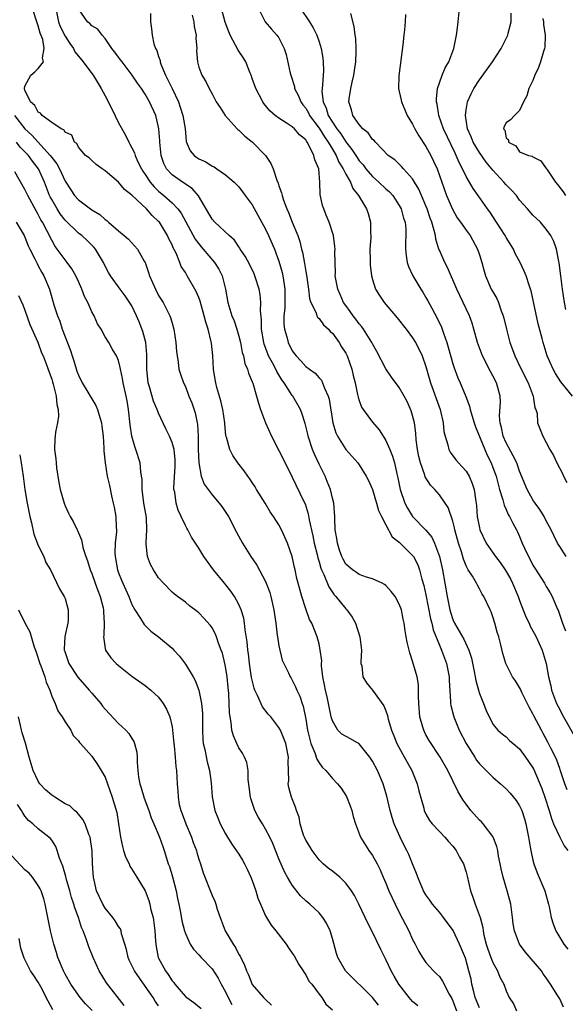
# Model space of a CAD drawing. Units: inches. Extents: x 2616000 to 2619000, y 1515000 to 1518000.
# Drawn here: x 2617820 to 2617902, y 1515436 to 1515583 of the extents above; entities that cross this region are included whole.
import ezdxf

# ---------------------------------------------------------------- set-up
doc = ezdxf.new("R2010")
doc.units = ezdxf.units.IN
doc.header["$MEASUREMENT"] = 0
doc.layers.add('LD26161515_2ft', color=93, linetype='Continuous')

msp = doc.modelspace()

# ---------------------------------------------------------------- linework, layer by layer
at = {"layer": 'LD26161515_2ft'}
for points, elevation in [([(2617889, 1515435.49), (2617888.38, 1515437), (2617888.15, 1515437.85), (2617887.88, 1515439), (2617887.74, 1515439.74), (2617887.43, 1515441), (2617886.89, 1515442.89), (2617886.32, 1515444.32), (2617886.02, 1515445), (2617885.04, 1515447.04), (2617883.6, 1515449), (2617883, 1515449.77), (2617881.97, 1515451), (2617881.57, 1515451.57), (2617881, 1515452.36), (2617880.62, 1515453), (2617879.76, 1515455), (2617879.57, 1515455.57), (2617879, 1515457), (2617878.41, 1515458.4), (2617878.14, 1515459), (2617877.74, 1515459.74), (2617877.13, 1515461), (2617876.25, 1515463), (2617875.94, 1515463.94), (2617875.63, 1515465), (2617875.14, 1515467.14), (2617874.59, 1515469), (2617873.73, 1515471), (2617873, 1515472.38), (2617872.61, 1515473), (2617871, 1515474.95), (2617869.71, 1515475.71), (2617868.42, 1515476.42), (2617867.82, 1515477), (2617867, 1515478.39), (2617866.83, 1515479), (2617866.49, 1515480.49), (2617866.42, 1515481), (2617866.25, 1515481.75), (2617865.94, 1515483), (2617865.81, 1515483.81), (2617865.55, 1515485), (2617865.35, 1515486.65), (2617865.36, 1515487), (2617865.4, 1515487.4), (2617865.19, 1515489), (2617865, 1515489.92), (2617864.74, 1515491), (2617863.93, 1515493), (2617863.59, 1515493.59), (2617863, 1515495.17), (2617862.42, 1515497), (2617862.1, 1515498.1), (2617861.69, 1515499.69), (2617861.42, 1515501), (2617861.34, 1515501.34), (2617861, 1515503.01), (2617860.3, 1515505), (2617859.9, 1515505.9), (2617859.39, 1515507), (2617859, 1515507.72), (2617858.2, 1515509), (2617857.7, 1515509.7), (2617856.93, 1515511), (2617855.65, 1515513), (2617855.42, 1515513.42), (2617855, 1515514.06), (2617854.63, 1515514.63), (2617854.32, 1515515), (2617853.81, 1515515.81), (2617852.83, 1515517), (2617852.1, 1515518.1), (2617851.63, 1515519), (2617851.13, 1515520.87), (2617851.06, 1515521.06), (2617850.88, 1515522.88), (2617850.88, 1515523), (2617850.6, 1515525), (2617850.29, 1515526.29), (2617849.72, 1515528.28), (2617849.54, 1515529), (2617849.47, 1515529.47), (2617849.2, 1515531), (2617849.09, 1515533), (2617848.91, 1515534.91), (2617848.87, 1515535.13), (2617848.42, 1515537), (2617848.06, 1515538.06), (2617847.83, 1515539), (2617847.34, 1515540.66), (2617847.2, 1515541.2), (2617847, 1515541.73), (2617846.62, 1515542.62), (2617845.29, 1515545), (2617845.17, 1515545.17), (2617845, 1515545.49), (2617844.39, 1515546.39), (2617844.17, 1515547), (2617843.61, 1515548.39), (2617843.18, 1515549.18), (2617843, 1515549.64), (2617842.54, 1515550.54), (2617842.35, 1515551), (2617841.12, 1515553), (2617841, 1515553.14), (2617840.01, 1515554.01), (2617839.19, 1515555), (2617837, 1515557.08), (2617835.9, 1515557.91), (2617835, 1515558.98), (2617833, 1515560.7), (2617832.54, 1515561), (2617831.65, 1515561.65), (2617831, 1515562.24), (2617830.62, 1515562.62), (2617830.07, 1515563), (2617829, 1515564.26), (2617828.77, 1515564.77), (2617828.41, 1515565), (2617828.01, 1515566.01), (2617827, 1515566.47), (2617826.82, 1515566.82), (2617826.44, 1515567), (2617825, 1515567.93), (2617823.57, 1515569), (2617823.31, 1515569.31), (2617823, 1515569.47), (2617822.46, 1515570.46), (2617821.83, 1515571), (2617821, 1515572.78), (2617820.95, 1515572.95), (2617820.92, 1515573), (2617821, 1515573.38), (2617821.86, 1515575), (2617822.48, 1515575.52), (2617823, 1515576.01), (2617823.75, 1515577), (2617823.6, 1515577.6), (2617823.89, 1515579), (2617823.66, 1515580.34), (2617823.27, 1515581.27), (2617823, 1515582.41), (2617822.83, 1515582.83), (2617822.8, 1515583), (2617822.11, 1515585)], 8582), ([(2617825.61, 1515585), (2617826.04, 1515583), (2617826.28, 1515582.28), (2617827, 1515580.84), (2617827.73, 1515579.73), (2617828.25, 1515579), (2617828.48, 1515578.48), (2617829, 1515577.84), (2617829.71, 1515577), (2617831, 1515575.26), (2617831.21, 1515575), (2617832.42, 1515573), (2617833, 1515571.93), (2617833.99, 1515569.99), (2617835, 1515567.9), (2617836.02, 1515566.02), (2617836.53, 1515565), (2617836.71, 1515564.71), (2617837, 1515564.16), (2617837.38, 1515563.38), (2617837.49, 1515563), (2617837.86, 1515562.14), (2617838.42, 1515561), (2617838.64, 1515560.64), (2617839, 1515560.16), (2617839.75, 1515559), (2617840.31, 1515558.31), (2617841, 1515557.68), (2617841.8, 1515557), (2617843, 1515555.89), (2617843.89, 1515555), (2617844.38, 1515554.38), (2617845.09, 1515553.09), (2617846.48, 1515550.48), (2617847, 1515549.77), (2617847.35, 1515549.35), (2617847.67, 1515549), (2617849.35, 1515547), (2617849.99, 1515545.99), (2617850.5, 1515545), (2617850.99, 1515542.99), (2617851.34, 1515541), (2617851.48, 1515540.52), (2617851.97, 1515539), (2617852.28, 1515538.28), (2617852.7, 1515537), (2617853, 1515535.96), (2617853.23, 1515535), (2617853.51, 1515533.51), (2617853.68, 1515533), (2617853.88, 1515531.88), (2617854.3, 1515531), (2617854.42, 1515530.42), (2617855, 1515529.14), (2617855.09, 1515528.91), (2617855.65, 1515527), (2617855.93, 1515525.93), (2617856.25, 1515525), (2617856.99, 1515523), (2617857.89, 1515521), (2617859, 1515518.87), (2617859.61, 1515517.61), (2617861, 1515514.88), (2617862.69, 1515511.31), (2617862.9, 1515510.9), (2617863.39, 1515509.39), (2617863.51, 1515508.49), (2617864.07, 1515506.07), (2617864.27, 1515505), (2617864.71, 1515503.29), (2617864.81, 1515502.81), (2617865, 1515502.22), (2617865.27, 1515501.27), (2617865.37, 1515501), (2617865.72, 1515500.28), (2617866.44, 1515498.44), (2617867.27, 1515497.27), (2617867.52, 1515497), (2617869, 1515495.16), (2617869.16, 1515495), (2617869.94, 1515493.94), (2617870.46, 1515493), (2617871.12, 1515491), (2617871.33, 1515489), (2617871.23, 1515487.23), (2617871.26, 1515487), (2617871.38, 1515486.62), (2617871.57, 1515485), (2617872.08, 1515484.08), (2617873, 1515482.99), (2617874.67, 1515480.67), (2617875, 1515479.89), (2617875.22, 1515479.22), (2617875.35, 1515478.65), (2617875.82, 1515477), (2617876.17, 1515476.17), (2617876.62, 1515475), (2617877.46, 1515473.46), (2617878.87, 1515471), (2617879.69, 1515469), (2617879.93, 1515467.94), (2617880.66, 1515465.34), (2617880.74, 1515465), (2617881, 1515464.44), (2617881.52, 1515463.52), (2617881.94, 1515463), (2617883, 1515461.84), (2617883.81, 1515461), (2617884.35, 1515460.35), (2617885, 1515459.64), (2617885.49, 1515459), (2617886.01, 1515458.01), (2617886.59, 1515457), (2617887, 1515455.77), (2617887.17, 1515455.17), (2617887.65, 1515453), (2617888.02, 1515452.02), (2617888.34, 1515451), (2617889.08, 1515449), (2617889.5, 1515447.5), (2617889.54, 1515447), (2617889.66, 1515446.34), (2617889.99, 1515445), (2617890.24, 1515444.24), (2617890.7, 1515443), (2617891, 1515442.27), (2617891.72, 1515441), (2617892.07, 1515440.07), (2617892.62, 1515439), (2617893, 1515438.02), (2617893.44, 1515437), (2617894.07, 1515436.07), (2617894.54, 1515435)], 8584), ([(2617901.55, 1515435.55), (2617901, 1515436.8), (2617900.73, 1515437.27), (2617899.64, 1515439), (2617899.37, 1515439.37), (2617899, 1515439.94), (2617898.54, 1515440.54), (2617898.26, 1515441), (2617895.84, 1515443.84), (2617894.99, 1515445), (2617894.23, 1515447), (2617894.03, 1515448.03), (2617893.95, 1515449), (2617893.68, 1515451), (2617893.55, 1515451.55), (2617893.15, 1515453), (2617892.54, 1515455), (2617892.25, 1515456.25), (2617892.11, 1515457), (2617891.86, 1515458.14), (2617891.73, 1515459), (2617891.62, 1515459.62), (2617891.06, 1515461), (2617891, 1515461.12), (2617889.56, 1515463), (2617889.29, 1515463.29), (2617889, 1515463.57), (2617887.73, 1515465), (2617887, 1515465.92), (2617886.55, 1515466.55), (2617885.79, 1515467.79), (2617885, 1515469.42), (2617884.26, 1515471), (2617883.11, 1515473), (2617881.47, 1515475.47), (2617881, 1515476.31), (2617880.76, 1515476.76), (2617880.66, 1515477), (2617880.55, 1515477.45), (2617880.08, 1515479), (2617879.91, 1515481), (2617879.86, 1515482.14), (2617879.9, 1515483), (2617879.86, 1515483.86), (2617879.67, 1515485), (2617879, 1515487.33), (2617878.57, 1515488.57), (2617878.46, 1515489), (2617878.18, 1515490.18), (2617878.05, 1515491), (2617877.89, 1515491.89), (2617877.75, 1515493), (2617877.6, 1515493.6), (2617877.31, 1515495), (2617877, 1515495.87), (2617876.37, 1515497), (2617875.78, 1515497.78), (2617875, 1515498.64), (2617874.8, 1515498.8), (2617874.42, 1515499), (2617873, 1515499.67), (2617872.08, 1515499.92), (2617871, 1515500.31), (2617870.6, 1515500.6), (2617869.99, 1515501), (2617869, 1515501.85), (2617868.59, 1515502.59), (2617868.39, 1515503), (2617868.06, 1515503.94), (2617867.74, 1515505), (2617867.68, 1515505.68), (2617867.43, 1515507), (2617867.37, 1515508.63), (2617867.38, 1515509), (2617867.21, 1515511), (2617867, 1515511.71), (2617866.69, 1515513), (2617866.22, 1515514.22), (2617865.9, 1515515), (2617865, 1515516.83), (2617864.3, 1515518.3), (2617864.02, 1515519), (2617863.37, 1515521), (2617863.31, 1515521.31), (2617862.92, 1515522.92), (2617862.44, 1515524.44), (2617862.2, 1515525), (2617861.07, 1515527), (2617861, 1515527.09), (2617859.78, 1515529), (2617859.44, 1515529.44), (2617858.68, 1515530.68), (2617858.54, 1515531), (2617858.04, 1515531.96), (2617857.46, 1515533), (2617857.32, 1515533.32), (2617856.78, 1515534.78), (2617856.72, 1515535), (2617856.41, 1515537), (2617856.41, 1515538.41), (2617856.25, 1515539.75), (2617856.3, 1515541), (2617856.18, 1515542.18), (2617856.03, 1515543), (2617855.38, 1515545), (2617855.27, 1515545.27), (2617854.62, 1515546.62), (2617853.95, 1515547.95), (2617853.22, 1515549), (2617853.14, 1515549.14), (2617853, 1515549.34), (2617852.33, 1515550.33), (2617851.56, 1515551), (2617849.43, 1515553), (2617849, 1515553.46), (2617846.95, 1515556.95), (2617846.04, 1515558.04), (2617845, 1515558.72), (2617844.84, 1515558.84), (2617844.58, 1515559), (2617843, 1515560.1), (2617842.2, 1515561), (2617841.78, 1515561.78), (2617841.37, 1515563), (2617841.16, 1515565), (2617841.17, 1515565.17), (2617841.04, 1515567), (2617841, 1515567.25), (2617840.58, 1515569), (2617839.65, 1515571), (2617839, 1515572.15), (2617838.45, 1515573), (2617837.83, 1515573.83), (2617837.05, 1515575), (2617835.53, 1515577), (2617835.31, 1515577.31), (2617835, 1515577.71), (2617834.47, 1515578.47), (2617834.01, 1515579), (2617833, 1515580.52), (2617832.53, 1515581), (2617831.89, 1515581.89), (2617831, 1515582.38), (2617830.72, 1515582.72), (2617830.37, 1515583), (2617829, 1515584.96)], 8586), ([(2617902.11, 1515468.11), (2617901.78, 1515469), (2617901.09, 1515471.09), (2617901, 1515471.3), (2617900.55, 1515472.55), (2617900.35, 1515473), (2617899.67, 1515474.33), (2617899.23, 1515475.23), (2617898.54, 1515476.54), (2617898.26, 1515477), (2617897.14, 1515479.14), (2617897, 1515479.46), (2617896.45, 1515480.45), (2617895.35, 1515482.65), (2617895.13, 1515483.13), (2617895, 1515483.38), (2617894.39, 1515484.39), (2617893.95, 1515485), (2617892.92, 1515487), (2617892.51, 1515488.51), (2617892.21, 1515489.79), (2617891.9, 1515491), (2617891.67, 1515491.67), (2617891.3, 1515493), (2617891, 1515493.99), (2617890.73, 1515494.73), (2617890.58, 1515495), (2617889.64, 1515497), (2617889.38, 1515497.38), (2617889, 1515498.14), (2617888.69, 1515498.69), (2617888.55, 1515499), (2617887.95, 1515500.05), (2617887.33, 1515501), (2617887.19, 1515501.19), (2617887, 1515501.6), (2617886.6, 1515502.6), (2617886.29, 1515503.71), (2617885.86, 1515505), (2617885.32, 1515507), (2617885.27, 1515507.27), (2617885, 1515508.29), (2617884.33, 1515510.33), (2617883.88, 1515511), (2617883, 1515512.21), (2617882.31, 1515513), (2617881.67, 1515513.67), (2617880.9, 1515514.9), (2617880.81, 1515515.18), (2617880.17, 1515517), (2617879.95, 1515517.95), (2617879.75, 1515519), (2617879.54, 1515520.46), (2617879.47, 1515521.47), (2617879.26, 1515523), (2617879, 1515524.08), (2617878.8, 1515524.8), (2617878.18, 1515526.18), (2617877.74, 1515527), (2617877, 1515528.3), (2617875.84, 1515529.84), (2617875, 1515531.05), (2617873.65, 1515533.65), (2617873, 1515534.81), (2617872.91, 1515535), (2617871.66, 1515537), (2617871.38, 1515537.38), (2617871, 1515537.8), (2617870.5, 1515538.5), (2617870.1, 1515539), (2617869.66, 1515539.66), (2617869, 1515540.54), (2617868.68, 1515541), (2617868.18, 1515542.18), (2617867.79, 1515543), (2617867.5, 1515544.5), (2617867.43, 1515545), (2617867.44, 1515545.44), (2617867.39, 1515547), (2617867.38, 1515548.62), (2617867.39, 1515549), (2617867.37, 1515549.37), (2617867.16, 1515551), (2617866.5, 1515553), (2617866.05, 1515554.05), (2617865.69, 1515555), (2617865.53, 1515555.53), (2617865.18, 1515557.18), (2617865.14, 1515559), (2617864.95, 1515561), (2617864.35, 1515562.35), (2617864.23, 1515563), (2617863.54, 1515564.46), (2617863.22, 1515565), (2617863.12, 1515565.12), (2617863, 1515565.33), (2617862.07, 1515566.07), (2617861.31, 1515567), (2617861, 1515567.29), (2617860.1, 1515567.9), (2617859, 1515568.57), (2617858.41, 1515569), (2617857.65, 1515569.65), (2617856.75, 1515570.75), (2617856.58, 1515571), (2617855.55, 1515573), (2617855, 1515574.5), (2617854.84, 1515575), (2617854.7, 1515575.3), (2617854.03, 1515577), (2617853.64, 1515577.64), (2617853, 1515578.59), (2617852.85, 1515578.85), (2617852.52, 1515579.48), (2617851.68, 1515581), (2617851.48, 1515581.48), (2617850.93, 1515582.93), (2617850.4, 1515585)], 8592), ([(2617855.93, 1515585), (2617856.95, 1515583), (2617857.89, 1515581.9), (2617858.69, 1515581), (2617859, 1515580.58), (2617859.79, 1515579), (2617860.1, 1515578.1), (2617860.7, 1515575.3), (2617860.77, 1515575), (2617861.31, 1515573.3), (2617861.35, 1515573), (2617861.9, 1515571.9), (2617862.25, 1515571), (2617862.56, 1515570.56), (2617863, 1515570.05), (2617863.4, 1515569.4), (2617863.59, 1515569), (2617865, 1515567.09), (2617865.79, 1515565.79), (2617866.36, 1515565), (2617867, 1515563.92), (2617867.56, 1515563), (2617867.98, 1515561.98), (2617868.62, 1515561), (2617869, 1515560.2), (2617869.68, 1515559), (2617870.03, 1515558.03), (2617870.92, 1515557), (2617872.11, 1515555), (2617872.33, 1515554.33), (2617872.69, 1515553), (2617872.69, 1515551.31), (2617872.73, 1515551), (2617872.73, 1515550.73), (2617872.62, 1515549), (2617872.65, 1515547.35), (2617872.64, 1515546.64), (2617872.86, 1515545), (2617873, 1515544.46), (2617873.46, 1515543), (2617874.03, 1515542.03), (2617874.73, 1515541), (2617876.69, 1515538.69), (2617878.04, 1515537), (2617879, 1515535.71), (2617879.44, 1515535), (2617879.99, 1515533.99), (2617880.44, 1515533), (2617881, 1515531.42), (2617881.69, 1515529), (2617883.13, 1515525), (2617883.58, 1515523), (2617883.69, 1515521.69), (2617883.86, 1515521), (2617884.29, 1515519.71), (2617884.42, 1515519), (2617884.61, 1515518.61), (2617885.46, 1515517.46), (2617885.86, 1515517), (2617886.42, 1515516.42), (2617887, 1515515.74), (2617887.44, 1515515), (2617887.93, 1515513.93), (2617888.23, 1515513), (2617888.4, 1515511.6), (2617888.52, 1515511), (2617888.57, 1515510.57), (2617888.67, 1515509), (2617889, 1515507.28), (2617889.07, 1515507), (2617890.02, 1515505), (2617891.39, 1515503), (2617892.1, 1515502.1), (2617892.85, 1515501), (2617893.65, 1515499.65), (2617893.96, 1515499), (2617894.8, 1515497), (2617895, 1515496.42), (2617895.96, 1515493.96), (2617896.42, 1515493), (2617896.59, 1515492.59), (2617897, 1515491.88), (2617897.47, 1515491), (2617898.37, 1515489), (2617898.97, 1515487), (2617899.34, 1515485), (2617899.66, 1515483.66), (2617899.8, 1515483), (2617900.54, 1515481), (2617901, 1515480.09), (2617901.38, 1515479.38), (2617901.58, 1515479), (2617903, 1515476.46)], 8594), ([(2617862.21, 1515585), (2617863.58, 1515583), (2617864.1, 1515582.1), (2617864.65, 1515581), (2617865, 1515579.98), (2617865.31, 1515579), (2617865.55, 1515577.55), (2617865.62, 1515577), (2617865.65, 1515575.65), (2617865.62, 1515575), (2617865.54, 1515573.54), (2617865.45, 1515573), (2617865.42, 1515572.58), (2617865.6, 1515571), (2617866.08, 1515570.08), (2617866.37, 1515569), (2617867, 1515567.98), (2617867.66, 1515567), (2617868.25, 1515566.25), (2617869, 1515565.03), (2617869.91, 1515563.91), (2617870.68, 1515562.68), (2617871, 1515562.21), (2617871.58, 1515561.58), (2617872.01, 1515561), (2617873, 1515559.86), (2617873.96, 1515559), (2617875, 1515557.99), (2617875.54, 1515557.54), (2617876.02, 1515557), (2617877, 1515555.53), (2617877.3, 1515555), (2617877.64, 1515553.64), (2617877.87, 1515553), (2617877.96, 1515552.04), (2617877.97, 1515551), (2617877.91, 1515549.91), (2617877.92, 1515549), (2617878.02, 1515548.02), (2617878.19, 1515547), (2617878.39, 1515546.39), (2617879.01, 1515545.01), (2617880.21, 1515543), (2617880.53, 1515542.53), (2617881, 1515541.77), (2617881.27, 1515541.27), (2617881.87, 1515540.13), (2617882.68, 1515538.68), (2617883.31, 1515537.31), (2617883.6, 1515536.4), (2617884.12, 1515535), (2617884.32, 1515534.32), (2617885, 1515531.84), (2617885.2, 1515531.2), (2617885.75, 1515529.75), (2617886.09, 1515529), (2617886.94, 1515526.94), (2617887.5, 1515525.5), (2617887.62, 1515525), (2617887.84, 1515524.16), (2617888.21, 1515523), (2617888.42, 1515522.42), (2617889.81, 1515519), (2617890.17, 1515518.17), (2617890.73, 1515517), (2617891, 1515516.33), (2617891.49, 1515515), (2617892.02, 1515513), (2617892.51, 1515511.49), (2617892.68, 1515510.68), (2617893, 1515510.03), (2617893.3, 1515509.3), (2617893.5, 1515509), (2617893.97, 1515507.97), (2617894.52, 1515507), (2617894.68, 1515506.68), (2617895, 1515506), (2617895.41, 1515505), (2617895.74, 1515504.26), (2617896.32, 1515503), (2617896.56, 1515502.56), (2617897, 1515501.72), (2617897.26, 1515501.26), (2617898.73, 1515499), (2617899, 1515498.5), (2617899.58, 1515497.58), (2617899.9, 1515497), (2617900.52, 1515495.48), (2617900.83, 1515494.83), (2617901.34, 1515493.34), (2617901.44, 1515493), (2617901.89, 1515491.89)], 8596), ([(2617902.9, 1515527), (2617901.15, 1515529.15), (2617900.38, 1515530.38), (2617900.02, 1515531), (2617899.15, 1515533), (2617898.55, 1515535), (2617898.4, 1515535.6), (2617897.8, 1515537.8), (2617896.72, 1515542.72), (2617896.64, 1515543), (2617896.43, 1515543.57), (2617896, 1515545), (2617895.71, 1515545.71), (2617895.08, 1515547), (2617894.35, 1515548.35), (2617894.07, 1515549), (2617893, 1515550.74), (2617892.86, 1515551), (2617891.53, 1515553), (2617890.55, 1515554.55), (2617890.21, 1515555), (2617888.8, 1515557), (2617888.04, 1515558.04), (2617887.5, 1515559), (2617887, 1515559.86), (2617886.48, 1515561), (2617885.96, 1515561.96), (2617885.53, 1515563), (2617885.34, 1515563.34), (2617883.6, 1515567), (2617882.9, 1515569), (2617882.66, 1515570.66), (2617882.57, 1515571), (2617882.55, 1515571.45), (2617882.72, 1515573), (2617883, 1515573.88), (2617883.42, 1515575), (2617883.89, 1515576.11), (2617884.4, 1515577), (2617885.16, 1515579), (2617885.57, 1515581), (2617885.67, 1515581.67), (2617885.83, 1515583), (2617886.03, 1515585)], 8602), ([(2617839.77, 1515584.23), (2617839.78, 1515583), (2617839.93, 1515581.93), (2617840.02, 1515581), (2617840.3, 1515579.7), (2617840.55, 1515579), (2617840.72, 1515578.72), (2617841, 1515577.82), (2617841.21, 1515577.21), (2617841.22, 1515577), (2617841.33, 1515576.67), (2617842.01, 1515575), (2617843.01, 1515573.01), (2617843.95, 1515571), (2617844.21, 1515570.21), (2617844.64, 1515569), (2617844.97, 1515567.03), (2617845.1, 1515565.1), (2617845.7, 1515563.7), (2617846.29, 1515563), (2617846.7, 1515562.7), (2617847, 1515562.51), (2617848.05, 1515562.05), (2617849, 1515561.41), (2617849.29, 1515561.29), (2617849.73, 1515561), (2617851, 1515560.09), (2617852.31, 1515559), (2617853, 1515558.32), (2617853.56, 1515557.56), (2617853.95, 1515557), (2617855, 1515555.62), (2617857, 1515551.96), (2617857.46, 1515551), (2617858.32, 1515549), (2617859, 1515547.19), (2617859.49, 1515545.49), (2617859.59, 1515545), (2617859.67, 1515544.33), (2617859.9, 1515543), (2617859.9, 1515541), (2617859.87, 1515540.13), (2617859.75, 1515539), (2617859.74, 1515537.74), (2617859.82, 1515537), (2617860.16, 1515535.84), (2617860.38, 1515535), (2617861, 1515533.75), (2617861.34, 1515533.34), (2617861.56, 1515533), (2617862.27, 1515532.27), (2617863, 1515531.42), (2617863.55, 1515531), (2617864.41, 1515530.41), (2617865, 1515529.73), (2617865.37, 1515529.37), (2617865.53, 1515529), (2617865.8, 1515528.2), (2617866.38, 1515527), (2617866.52, 1515526.52), (2617867.06, 1515523), (2617867.49, 1515521.49), (2617867.75, 1515521), (2617869, 1515519.02), (2617870.78, 1515517), (2617871, 1515516.7), (2617872.07, 1515515), (2617872.38, 1515514.38), (2617873, 1515513.01), (2617873.58, 1515511), (2617873.87, 1515509.87), (2617874.32, 1515509), (2617875, 1515507.75), (2617875.95, 1515505.95), (2617877, 1515505.12), (2617879, 1515503.16), (2617879.12, 1515503), (2617879.76, 1515501.76), (2617880.04, 1515501), (2617880.39, 1515499.61), (2617880.68, 1515498.68), (2617881, 1515497.27), (2617881.68, 1515493.68), (2617881.86, 1515493), (2617882.05, 1515492.05), (2617883, 1515489.72), (2617883.33, 1515489), (2617883.77, 1515487.77), (2617884.07, 1515487), (2617884.46, 1515485), (2617884.47, 1515484.46), (2617884.68, 1515481.32), (2617884.67, 1515481), (2617884.71, 1515480.71), (2617885.14, 1515479), (2617885.96, 1515477), (2617887.01, 1515475), (2617888.29, 1515473), (2617888.55, 1515472.55), (2617889, 1515471.99), (2617890.02, 1515471), (2617891, 1515469.97), (2617892.16, 1515469), (2617893, 1515468.24), (2617893.6, 1515467.6), (2617894.49, 1515466.49), (2617895, 1515465.71), (2617895.33, 1515465), (2617895.75, 1515463.75), (2617895.95, 1515463), (2617896.36, 1515461), (2617896.42, 1515460.42), (2617896.69, 1515459), (2617897, 1515457.55), (2617897.14, 1515457), (2617897.65, 1515455.65), (2617898.79, 1515453), (2617899.34, 1515451), (2617899.44, 1515450.56), (2617899.74, 1515449), (2617900.05, 1515448.05), (2617900.42, 1515447), (2617901.63, 1515445), (2617902.24, 1515444.24)], 8588), ([(2617846.01, 1515583.99), (2617846.24, 1515583), (2617846.3, 1515582.3), (2617846.6, 1515581), (2617846.55, 1515580.55), (2617846.69, 1515579), (2617846.65, 1515578.65), (2617846.81, 1515577), (2617847, 1515576.21), (2617847.45, 1515575), (2617848.05, 1515574.05), (2617848.58, 1515573), (2617849, 1515572.21), (2617849.6, 1515571), (2617850.18, 1515570.18), (2617850.97, 1515569), (2617852.73, 1515567), (2617852.87, 1515566.87), (2617853, 1515566.8), (2617853.9, 1515565.9), (2617855.06, 1515565), (2617856.99, 1515563), (2617857.81, 1515561.81), (2617858.13, 1515561), (2617858.68, 1515559.32), (2617858.87, 1515558.87), (2617859, 1515558.43), (2617859.39, 1515557.39), (2617859.46, 1515557), (2617859.67, 1515556.33), (2617860.18, 1515555), (2617860.45, 1515554.45), (2617860.98, 1515553), (2617861.8, 1515551), (2617862.12, 1515550.13), (2617862.39, 1515549), (2617862.53, 1515548.53), (2617862.83, 1515546.83), (2617863, 1515545.64), (2617863.1, 1515545.1), (2617863.4, 1515543), (2617863.58, 1515541.58), (2617863.78, 1515541), (2617864.56, 1515539.44), (2617864.69, 1515539), (2617864.78, 1515538.78), (2617865, 1515538.59), (2617865.65, 1515537.65), (2617866.41, 1515537), (2617866.67, 1515536.67), (2617867, 1515536.42), (2617868.02, 1515535), (2617868.38, 1515534.38), (2617869, 1515533.4), (2617869.14, 1515533.14), (2617869.2, 1515533), (2617869.89, 1515531), (2617870.1, 1515530.1), (2617870.38, 1515529), (2617870.77, 1515527.23), (2617870.84, 1515526.84), (2617871, 1515526.33), (2617871.36, 1515525.36), (2617871.6, 1515525), (2617873, 1515523.1), (2617873.97, 1515521.97), (2617874.57, 1515521), (2617875, 1515520.34), (2617875.59, 1515519), (2617876, 1515518), (2617876.28, 1515517), (2617876.64, 1515515.36), (2617876.79, 1515514.79), (2617877.15, 1515513), (2617877.82, 1515511), (2617878.21, 1515510.21), (2617878.96, 1515508.96), (2617880.96, 1515506.96), (2617881.88, 1515505.88), (2617882.28, 1515505), (2617883.04, 1515503), (2617883.47, 1515501), (2617884.16, 1515497), (2617884.56, 1515495), (2617884.65, 1515494.65), (2617885, 1515493.58), (2617885.26, 1515493), (2617885.59, 1515492.41), (2617886.64, 1515490.64), (2617887.4, 1515489), (2617887.8, 1515487.8), (2617888.21, 1515485.79), (2617888.36, 1515485), (2617888.44, 1515484.44), (2617888.85, 1515483), (2617889, 1515482.48), (2617889.61, 1515481), (2617889.98, 1515479.98), (2617891, 1515477.93), (2617891.77, 1515477), (2617892.44, 1515476.44), (2617893, 1515476.03), (2617893.49, 1515475.49), (2617894.06, 1515475), (2617895, 1515474.22), (2617895.9, 1515473), (2617896.35, 1515472.35), (2617897, 1515471.39), (2617897.13, 1515471.13), (2617898.31, 1515468.31), (2617898.79, 1515467), (2617899.45, 1515465), (2617899.78, 1515463.78), (2617900.09, 1515463), (2617901, 1515461), (2617901.69, 1515459.69), (2617902.21, 1515459)], 8590), ([(2617901.96, 1515503), (2617901, 1515504.47), (2617900.69, 1515505), (2617900.12, 1515506.12), (2617899.72, 1515507), (2617899, 1515508.31), (2617898.66, 1515509), (2617898.04, 1515510.04), (2617897.32, 1515511), (2617897, 1515511.48), (2617896.12, 1515513), (2617895, 1515515.77), (2617894.57, 1515517), (2617894.06, 1515518.06), (2617893, 1515520), (2617892.55, 1515521), (2617892.28, 1515522.28), (2617892.08, 1515523), (2617892.02, 1515523.98), (2617892.16, 1515526.16), (2617892.12, 1515527), (2617891.74, 1515528.26), (2617891.54, 1515529), (2617891, 1515530.05), (2617890.66, 1515530.66), (2617889.46, 1515533), (2617888.71, 1515535), (2617888.16, 1515537), (2617887.89, 1515537.89), (2617887.49, 1515539), (2617886.04, 1515542.04), (2617885.61, 1515543), (2617884.22, 1515546.22), (2617883.81, 1515547), (2617883, 1515548.83), (2617882.93, 1515549), (2617882.47, 1515550.47), (2617882.4, 1515551), (2617882.24, 1515551.76), (2617881.87, 1515553), (2617881.63, 1515553.63), (2617881.18, 1515555), (2617881, 1515555.45), (2617880.33, 1515557), (2617879.94, 1515557.94), (2617879.28, 1515559), (2617879, 1515559.48), (2617877.63, 1515561), (2617877.34, 1515561.34), (2617876.32, 1515562.32), (2617875.36, 1515563), (2617873.42, 1515565), (2617873.23, 1515565.23), (2617873, 1515565.41), (2617872.36, 1515566.36), (2617871.55, 1515567), (2617871, 1515567.61), (2617870.07, 1515569), (2617869.83, 1515569.83), (2617869.43, 1515571), (2617869.48, 1515571.48), (2617869.73, 1515573), (2617869.95, 1515573.95), (2617870.22, 1515575), (2617870.29, 1515575.71), (2617870.51, 1515577), (2617870.57, 1515578.57), (2617870.53, 1515579), (2617870.49, 1515580.49), (2617870.4, 1515581), (2617870.27, 1515582.27), (2617869.75, 1515584.25)], 8598), ([(2617877.92, 1515584.08), (2617877.88, 1515583), (2617877.8, 1515581.8), (2617877.69, 1515581), (2617877.55, 1515579.55), (2617876.93, 1515574.93), (2617876.88, 1515573), (2617877, 1515572.58), (2617877.27, 1515571.27), (2617877.32, 1515571), (2617877.84, 1515569.84), (2617878.19, 1515569), (2617879, 1515567.7), (2617879.34, 1515567), (2617879.94, 1515565.94), (2617881, 1515564.33), (2617881.73, 1515563), (2617882.14, 1515562.14), (2617882.65, 1515561), (2617884.05, 1515557), (2617884.94, 1515554.94), (2617885.68, 1515553.68), (2617886.18, 1515553), (2617887, 1515551.81), (2617887.6, 1515551), (2617888.71, 1515549), (2617889, 1515548.15), (2617889.36, 1515547), (2617889.7, 1515545.7), (2617889.92, 1515545), (2617890.77, 1515543), (2617891, 1515542.57), (2617891.58, 1515541.58), (2617891.83, 1515541), (2617892.24, 1515539.76), (2617892.55, 1515539), (2617892.64, 1515538.64), (2617893.02, 1515537), (2617893.56, 1515535), (2617893.96, 1515533.96), (2617894.27, 1515533), (2617895.23, 1515531), (2617896.27, 1515529), (2617897.03, 1515527), (2617897.26, 1515525.26), (2617897.41, 1515525), (2617897.62, 1515524.38), (2617897.7, 1515523), (2617898.49, 1515521), (2617899, 1515520.06), (2617899.52, 1515519), (2617900.09, 1515518.09), (2617900.59, 1515517), (2617901.4, 1515515.4), (2617901.55, 1515515), (2617902.06, 1515514.06)], 8600), ([(2617901.94, 1515539.94), (2617901.73, 1515541), (2617901.4, 1515543), (2617901.15, 1515545), (2617900.93, 1515546.93), (2617900.89, 1515547.12), (2617900.51, 1515549), (2617900.12, 1515550.12), (2617899.67, 1515551), (2617899, 1515551.99), (2617898.11, 1515553), (2617897, 1515554.07), (2617896.19, 1515555), (2617895, 1515556.32), (2617894.52, 1515557), (2617893.81, 1515557.81), (2617893, 1515558.61), (2617892.66, 1515559), (2617891, 1515560.78), (2617890.01, 1515562.01), (2617889, 1515563.46), (2617888.06, 1515565), (2617887.76, 1515565.76), (2617887.2, 1515567), (2617886.89, 1515569), (2617887, 1515569.8), (2617887.22, 1515571), (2617887.76, 1515572.24), (2617888.17, 1515573), (2617889, 1515574.31), (2617890.97, 1515577), (2617892.26, 1515579), (2617892.48, 1515579.52), (2617893, 1515580.51), (2617893.22, 1515581), (2617893.28, 1515581.28), (2617893.72, 1515583), (2617893.72, 1515584.28)], 8604), ([(2617898.5, 1515583.5), (2617898.59, 1515583), (2617898.58, 1515582.58), (2617898.84, 1515581), (2617898.78, 1515579.22), (2617898.73, 1515579), (2617898.57, 1515578.57), (2617898.13, 1515577), (2617897.82, 1515576.18), (2617897.28, 1515575), (2617897, 1515574.19), (2617896.39, 1515573), (2617896.09, 1515571.91), (2617895.58, 1515571), (2617895, 1515569.74), (2617894.24, 1515569), (2617893.66, 1515568.34), (2617893, 1515567.89), (2617892.69, 1515567.31), (2617892.61, 1515567), (2617892.78, 1515566.78), (2617893, 1515565.64), (2617893.32, 1515565.32), (2617893.32, 1515565), (2617894.43, 1515564.43), (2617895, 1515563.55), (2617896.34, 1515563), (2617896.89, 1515562.89), (2617897, 1515562.8), (2617898.17, 1515562.17), (2617899, 1515561.05), (2617899.07, 1515560.93), (2617900.38, 1515559), (2617900.67, 1515558.67), (2617901.54, 1515557.54), (2617901.86, 1515557)], 8606), ([(2617819.43, 1515569), (2617820.98, 1515566.98), (2617822.04, 1515566.04), (2617824.79, 1515563), (2617825, 1515562.69), (2617825.75, 1515561.75), (2617826.17, 1515561), (2617827, 1515559.15), (2617827.84, 1515557.84), (2617828.41, 1515557), (2617829, 1515556.34), (2617831, 1515554.87), (2617832.18, 1515554.18), (2617833, 1515553.43), (2617833.25, 1515553.25), (2617833.51, 1515553), (2617835, 1515551.7), (2617835.86, 1515551), (2617836.47, 1515550.47), (2617837.85, 1515549), (2617838.82, 1515547.18), (2617838.96, 1515546.96), (2617839.5, 1515545.5), (2617839.63, 1515545), (2617840.52, 1515543), (2617841, 1515542.05), (2617841.66, 1515541), (2617842.68, 1515539), (2617842.77, 1515538.77), (2617843, 1515537.92), (2617843.29, 1515537), (2617843.59, 1515535), (2617843.67, 1515533.67), (2617843.77, 1515533), (2617843.94, 1515532.06), (2617844.04, 1515531), (2617844.27, 1515530.27), (2617844.7, 1515529), (2617845, 1515528.42), (2617845.54, 1515527), (2617845.97, 1515525.97), (2617846.48, 1515524.48), (2617846.74, 1515523), (2617846.79, 1515522.79), (2617846.89, 1515521), (2617846.93, 1515519.07), (2617846.99, 1515516.99), (2617847.34, 1515515), (2617847.8, 1515513.8), (2617849, 1515512.21), (2617850.07, 1515511), (2617850.47, 1515510.47), (2617851.27, 1515509.27), (2617851.43, 1515509), (2617852.66, 1515506.66), (2617853.56, 1515505), (2617854.8, 1515503), (2617855.68, 1515501.68), (2617857, 1515499.25), (2617857.11, 1515499), (2617857.63, 1515497.63), (2617857.81, 1515497), (2617858.25, 1515495), (2617858.33, 1515494.33), (2617858.52, 1515493), (2617858.75, 1515491.25), (2617858.77, 1515491), (2617859, 1515489.63), (2617859.49, 1515487.49), (2617860.41, 1515485.59), (2617860.67, 1515485), (2617860.81, 1515484.81), (2617861, 1515484.5), (2617861.48, 1515483.48), (2617861.66, 1515483), (2617862.11, 1515482.11), (2617862.45, 1515481), (2617862.61, 1515480.61), (2617863, 1515478.65), (2617863.29, 1515477), (2617863.61, 1515475.61), (2617863.79, 1515475), (2617864.36, 1515473.64), (2617864.66, 1515472.66), (2617865, 1515472.11), (2617865.49, 1515471.49), (2617866, 1515471), (2617867, 1515469.78), (2617867.77, 1515469), (2617868.32, 1515468.32), (2617869.09, 1515467.09), (2617869.67, 1515465.67), (2617869.9, 1515465), (2617870.12, 1515464.12), (2617870.43, 1515463), (2617871.21, 1515461), (2617872.47, 1515459), (2617873, 1515458.24), (2617873.68, 1515457), (2617874.13, 1515456.13), (2617874.6, 1515455), (2617875, 1515454.11), (2617875.45, 1515453), (2617876.37, 1515451), (2617877, 1515449.74), (2617878.45, 1515447), (2617879, 1515445.72), (2617879.39, 1515445), (2617879.92, 1515443.92), (2617880.47, 1515443), (2617881, 1515442.25), (2617882.14, 1515441), (2617882.58, 1515440.58), (2617883, 1515440.15), (2617883.48, 1515439.48), (2617884.46, 1515437.54), (2617884.85, 1515436.85), (2617885, 1515436.53), (2617885.58, 1515435)], 8580), ([(2617879.76, 1515435.76), (2617879, 1515436.42), (2617878.71, 1515436.71), (2617878.46, 1515437), (2617876.92, 1515439), (2617876.23, 1515440.23), (2617875.77, 1515441), (2617875, 1515442.72), (2617874.83, 1515443), (2617874.22, 1515444.22), (2617872.92, 1515447), (2617872.25, 1515448.25), (2617871.92, 1515449), (2617870.96, 1515451), (2617870.28, 1515452.28), (2617869.83, 1515453), (2617869, 1515454.14), (2617868.09, 1515455), (2617867, 1515455.92), (2617866.38, 1515456.38), (2617865.63, 1515457), (2617865, 1515457.61), (2617863.97, 1515459), (2617863.62, 1515459.62), (2617863, 1515460.56), (2617862.8, 1515461), (2617862.69, 1515461.31), (2617862.19, 1515463), (2617862.02, 1515464.02), (2617861.65, 1515465), (2617861.5, 1515465.5), (2617860.87, 1515467), (2617860.46, 1515468.46), (2617860.4, 1515469), (2617860.5, 1515469.5), (2617860.37, 1515472.37), (2617860.41, 1515473), (2617860.02, 1515475), (2617859.75, 1515475.75), (2617859.22, 1515477), (2617859, 1515477.42), (2617857.77, 1515479), (2617857.41, 1515479.41), (2617856.53, 1515480.53), (2617855.81, 1515482.19), (2617855.38, 1515483), (2617855.28, 1515483.28), (2617854.88, 1515484.88), (2617854.59, 1515487), (2617854.44, 1515488.44), (2617854.35, 1515489), (2617854.25, 1515490.25), (2617853.95, 1515492.05), (2617853.86, 1515493), (2617853.75, 1515493.75), (2617853.37, 1515495), (2617853, 1515495.83), (2617852.37, 1515497), (2617851.82, 1515497.82), (2617850.84, 1515499), (2617849.23, 1515501), (2617847.77, 1515503), (2617847, 1515504.23), (2617846.49, 1515505), (2617845.91, 1515505.91), (2617845.37, 1515507), (2617845.22, 1515507.22), (2617845, 1515507.64), (2617844.38, 1515509), (2617843.93, 1515509.93), (2617843.61, 1515511), (2617843.4, 1515512.6), (2617843.29, 1515513), (2617843.27, 1515513.27), (2617843.48, 1515516.52), (2617843.49, 1515517), (2617843.48, 1515517.48), (2617843.3, 1515519), (2617843, 1515520.06), (2617842.61, 1515521), (2617842.09, 1515522.09), (2617841, 1515524.45), (2617840.79, 1515525), (2617840.24, 1515526.24), (2617839.64, 1515528.36), (2617839.43, 1515529), (2617839.22, 1515531), (2617839.22, 1515533.22), (2617839.07, 1515535), (2617838.65, 1515536.65), (2617838.11, 1515538.11), (2617837.71, 1515539), (2617837, 1515540.48), (2617836.81, 1515540.81), (2617836.01, 1515542.01), (2617835.24, 1515543), (2617833.79, 1515545), (2617833.48, 1515545.48), (2617833, 1515546.41), (2617832.74, 1515547), (2617831.54, 1515549), (2617831.29, 1515549.29), (2617830.29, 1515550.28), (2617829.51, 1515551), (2617829, 1515551.39), (2617827, 1515553.33), (2617826.27, 1515554.27), (2617825.81, 1515555), (2617825, 1515556.39), (2617824.79, 1515556.79), (2617824.68, 1515557), (2617823.91, 1515559), (2617823.02, 1515561.02), (2617822.14, 1515562.14), (2617821.54, 1515563), (2617821, 1515563.56), (2617820.26, 1515564.26), (2617819.71, 1515565)], 8578), ([(2617873.88, 1515435.88), (2617873, 1515437.04), (2617868.98, 1515441), (2617867.81, 1515443), (2617867.61, 1515443.61), (2617867, 1515445.85), (2617866.65, 1515447), (2617866.12, 1515448.12), (2617865.58, 1515449), (2617865, 1515449.68), (2617863.6, 1515451), (2617863, 1515451.5), (2617862.21, 1515452.21), (2617861, 1515453.82), (2617860.28, 1515455), (2617859.83, 1515455.83), (2617859, 1515457.76), (2617858.06, 1515460.06), (2617857.63, 1515461), (2617857, 1515462.21), (2617856.54, 1515463), (2617855.94, 1515463.94), (2617855.39, 1515465), (2617854.77, 1515466.77), (2617854.72, 1515467), (2617854.56, 1515468.56), (2617854.38, 1515469.62), (2617854.39, 1515471), (2617854.2, 1515472.2), (2617853.85, 1515473), (2617853.55, 1515473.55), (2617853, 1515474.39), (2617852.7, 1515475), (2617852.18, 1515476.18), (2617851.96, 1515477), (2617851.86, 1515478.14), (2617851.69, 1515479), (2617851.59, 1515479.59), (2617851.57, 1515481), (2617851.51, 1515482.49), (2617851.39, 1515483.39), (2617851.24, 1515485), (2617851, 1515486.56), (2617850.91, 1515487), (2617850.53, 1515488.53), (2617850.37, 1515489), (2617849.96, 1515490.04), (2617849.64, 1515491), (2617849.46, 1515491.46), (2617849, 1515492.31), (2617848.71, 1515492.71), (2617847.77, 1515493.77), (2617847, 1515494.59), (2617846.78, 1515494.78), (2617845.63, 1515495.63), (2617845, 1515496.16), (2617843.81, 1515497), (2617843.35, 1515497.35), (2617843, 1515497.66), (2617841.72, 1515499), (2617841, 1515499.81), (2617840.24, 1515501), (2617839.8, 1515501.8), (2617839.31, 1515503), (2617839.14, 1515504.86), (2617839.11, 1515505.11), (2617839.25, 1515507), (2617839.16, 1515508.84), (2617838.77, 1515511), (2617838.51, 1515513), (2617838.51, 1515514.51), (2617838.45, 1515515), (2617838.34, 1515515.66), (2617838.23, 1515517), (2617837.6, 1515519), (2617837.43, 1515519.43), (2617836.98, 1515521), (2617836.72, 1515522.72), (2617836.47, 1515525), (2617836.27, 1515526.27), (2617836.13, 1515527), (2617835.69, 1515529), (2617835.61, 1515529.61), (2617835.29, 1515531), (2617835.26, 1515531.26), (2617835, 1515532.3), (2617834.68, 1515533), (2617834.05, 1515534.05), (2617833.54, 1515535), (2617833, 1515535.88), (2617832.39, 1515537), (2617831.83, 1515537.83), (2617831.35, 1515539), (2617831, 1515539.62), (2617830.4, 1515541), (2617829.91, 1515541.91), (2617829.5, 1515543), (2617829, 1515544.12), (2617828.59, 1515545), (2617828.03, 1515546.03), (2617827.3, 1515547), (2617827, 1515547.36), (2617825.84, 1515549), (2617825.48, 1515549.48), (2617825, 1515550.3), (2617824.75, 1515550.75), (2617824.65, 1515551), (2617824.32, 1515551.68), (2617823.64, 1515553), (2617823.39, 1515553.39), (2617823, 1515554.16), (2617822.69, 1515554.69), (2617821.41, 1515557), (2617821, 1515557.89), (2617819.47, 1515560.53)], 8576), ([(2617819.68, 1515553), (2617820.89, 1515551), (2617821, 1515550.77), (2617821.5, 1515549.5), (2617821.73, 1515549), (2617822.49, 1515547.51), (2617822.81, 1515546.81), (2617823, 1515546.49), (2617823.51, 1515545.51), (2617823.82, 1515545), (2617824.65, 1515543), (2617825.34, 1515540.66), (2617825.86, 1515539), (2617826.2, 1515538.2), (2617826.58, 1515537), (2617827.83, 1515533.83), (2617828.07, 1515533), (2617828.29, 1515532.29), (2617828.75, 1515530.75), (2617829, 1515530.12), (2617829.55, 1515529), (2617830.41, 1515527.59), (2617830.75, 1515527), (2617830.83, 1515526.83), (2617831.61, 1515525.61), (2617831.86, 1515525), (2617832.19, 1515523.81), (2617832.45, 1515523), (2617832.5, 1515522.5), (2617832.68, 1515521), (2617832.81, 1515519.19), (2617832.8, 1515518.8), (2617833, 1515517), (2617833.32, 1515515), (2617833.63, 1515513.63), (2617833.95, 1515512.05), (2617834.21, 1515511), (2617834.36, 1515510.36), (2617834.59, 1515509), (2617834.64, 1515507.36), (2617834.67, 1515507), (2617834.67, 1515506.67), (2617834.52, 1515505), (2617834.46, 1515503.54), (2617834.48, 1515503), (2617834.84, 1515501), (2617835, 1515500.56), (2617835.46, 1515499.46), (2617835.64, 1515499), (2617836.52, 1515497), (2617837, 1515495.82), (2617837.44, 1515495), (2617838.28, 1515493.72), (2617838.81, 1515492.81), (2617839.84, 1515491.84), (2617841, 1515490.96), (2617843, 1515489.26), (2617843.27, 1515489), (2617844.1, 1515488.1), (2617845, 1515486.89), (2617846.17, 1515485), (2617846.47, 1515484.47), (2617847.02, 1515483.02), (2617847.43, 1515481), (2617847.56, 1515479.56), (2617847.55, 1515477), (2617847.61, 1515475.61), (2617847.68, 1515475), (2617847.89, 1515474.11), (2617848.26, 1515472.26), (2617848.6, 1515471), (2617848.88, 1515469.12), (2617849.02, 1515467.02), (2617849.4, 1515465), (2617849.88, 1515463.88), (2617850.2, 1515463), (2617851, 1515461.5), (2617851.29, 1515461), (2617851.97, 1515459.97), (2617853, 1515458.48), (2617853.56, 1515457.56), (2617853.86, 1515457), (2617854.24, 1515456.24), (2617854.81, 1515455), (2617855, 1515454.5), (2617855.53, 1515453), (2617855.86, 1515451.86), (2617856.23, 1515451), (2617857, 1515449.26), (2617857.14, 1515449), (2617857.84, 1515447.84), (2617858.53, 1515447), (2617860.06, 1515445), (2617860.44, 1515444.44), (2617861, 1515443.66), (2617861.26, 1515443.26), (2617861.98, 1515441.98), (2617862.61, 1515441), (2617862.75, 1515440.75), (2617863, 1515440.4), (2617863.48, 1515439.48), (2617863.91, 1515439), (2617865, 1515437.5), (2617865.44, 1515437), (2617866.02, 1515436.02), (2617867, 1515435.18)], 8574), ([(2617820.05, 1515542.05), (2617820.66, 1515540.66), (2617821, 1515539.84), (2617821.73, 1515537.73), (2617822.92, 1515535.08), (2617823.48, 1515533.48), (2617823.71, 1515533), (2617824.18, 1515531.82), (2617824.6, 1515530.6), (2617825, 1515529.54), (2617825.11, 1515529.12), (2617825.23, 1515528.77), (2617825.66, 1515527), (2617825.76, 1515525.76), (2617825.97, 1515525), (2617826.03, 1515523.97), (2617825.89, 1515523), (2617825.58, 1515521.58), (2617825.51, 1515521), (2617825.47, 1515520.53), (2617825.41, 1515519), (2617825.63, 1515517.63), (2617825.66, 1515517), (2617825.73, 1515516.27), (2617826.07, 1515514.07), (2617826.27, 1515513), (2617826.85, 1515511), (2617827, 1515510.58), (2617827.5, 1515509.5), (2617827.77, 1515509), (2617828.23, 1515508.23), (2617828.8, 1515507), (2617828.88, 1515506.88), (2617829.47, 1515505.47), (2617829.54, 1515505), (2617829.68, 1515504.32), (2617830.12, 1515503), (2617830.37, 1515502.37), (2617830.77, 1515501), (2617831, 1515500.45), (2617831.52, 1515499), (2617831.89, 1515497.89), (2617832.26, 1515497), (2617832.68, 1515495.32), (2617832.74, 1515495), (2617832.73, 1515494.73), (2617832.84, 1515493), (2617832.8, 1515491.2), (2617832.74, 1515491), (2617833, 1515489.23), (2617833.05, 1515489), (2617833.85, 1515487.85), (2617834.64, 1515487), (2617835, 1515486.68), (2617837, 1515485.1), (2617839, 1515483.72), (2617839.85, 1515483), (2617841, 1515481.93), (2617841.67, 1515481), (2617842.18, 1515480.18), (2617842.67, 1515479), (2617843, 1515477.51), (2617843.08, 1515477), (2617843.26, 1515475), (2617843.31, 1515474.69), (2617843.47, 1515473), (2617843.57, 1515471.57), (2617843.66, 1515471), (2617843.75, 1515469), (2617843.88, 1515467.88), (2617843.9, 1515467), (2617844.09, 1515465.91), (2617844.31, 1515465), (2617844.51, 1515464.51), (2617845.07, 1515463), (2617845.93, 1515461), (2617846.19, 1515460.19), (2617846.64, 1515459), (2617846.71, 1515458.71), (2617847, 1515457.73), (2617847.25, 1515457), (2617847.66, 1515455.66), (2617849, 1515452.28), (2617849.41, 1515451.41), (2617849.55, 1515451), (2617849.77, 1515450.23), (2617850.21, 1515449), (2617850.96, 1515447), (2617852.13, 1515445), (2617852.49, 1515444.49), (2617853, 1515443.46), (2617853.18, 1515443.18), (2617853.84, 1515441.84), (2617854.16, 1515441), (2617854.42, 1515440.42), (2617855, 1515438.98), (2617856.7, 1515437), (2617856.86, 1515436.86), (2617857, 1515436.71), (2617857.88, 1515435.88)], 8572), ([(2617820.21, 1515518.21), (2617820.43, 1515517), (2617820.75, 1515515), (2617821, 1515513), (2617821.33, 1515511), (2617821.72, 1515509), (2617821.96, 1515508.04), (2617822.34, 1515506.34), (2617823, 1515504.63), (2617823.82, 1515503), (2617824.12, 1515502.12), (2617824.81, 1515501), (2617826.18, 1515498.18), (2617826.89, 1515497), (2617827, 1515496.72), (2617827.46, 1515495), (2617827.45, 1515493.45), (2617827.4, 1515493), (2617826.96, 1515491.04), (2617826.87, 1515489.13), (2617826.88, 1515489), (2617826.91, 1515488.91), (2617827.57, 1515487), (2617828.93, 1515484.93), (2617830.63, 1515483), (2617831, 1515482.55), (2617832.33, 1515481), (2617832.62, 1515480.62), (2617833, 1515480.15), (2617835, 1515478), (2617836.1, 1515477), (2617836.53, 1515476.53), (2617837, 1515475.76), (2617837.3, 1515475.3), (2617837.41, 1515475), (2617837.74, 1515473.74), (2617837.8, 1515473), (2617837.8, 1515472.2), (2617837.91, 1515471), (2617838.01, 1515469.99), (2617838.18, 1515469), (2617838.38, 1515468.38), (2617838.82, 1515466.82), (2617839.52, 1515465), (2617839.89, 1515463.89), (2617840.3, 1515463), (2617841.14, 1515461), (2617841.61, 1515459.61), (2617841.83, 1515459), (2617842.16, 1515457.84), (2617842.44, 1515457), (2617842.61, 1515456.61), (2617843.05, 1515455.05), (2617843.6, 1515453), (2617843.82, 1515451.82), (2617844.01, 1515451), (2617844.27, 1515449.73), (2617844.49, 1515448.49), (2617844.86, 1515447), (2617845, 1515446.57), (2617845.72, 1515445), (2617846.23, 1515444.23), (2617847, 1515443.42), (2617847.36, 1515443), (2617849, 1515441.31), (2617849.91, 1515439.91), (2617850.37, 1515439), (2617851, 1515437.88), (2617851.41, 1515437), (2617851.97, 1515435.97)], 8570), ([(2617820.05, 1515495), (2617821, 1515493.05), (2617821.73, 1515491.73), (2617822.35, 1515489.65), (2617822.7, 1515488.7), (2617823.22, 1515487), (2617823.37, 1515486.63), (2617823.95, 1515485), (2617824.19, 1515484.19), (2617824.71, 1515483), (2617825, 1515482.12), (2617825.51, 1515481), (2617825.92, 1515479.92), (2617826.58, 1515479), (2617827, 1515478.27), (2617827.86, 1515477), (2617828.21, 1515476.21), (2617829, 1515475.41), (2617829.15, 1515475.15), (2617829.3, 1515475), (2617831, 1515473.12), (2617831.87, 1515471.87), (2617832.4, 1515471), (2617833, 1515469.96), (2617834.06, 1515467), (2617834.72, 1515464.72), (2617834.99, 1515463), (2617835.27, 1515461), (2617835.59, 1515459.59), (2617835.76, 1515459), (2617836.06, 1515458.06), (2617836.58, 1515457), (2617836.68, 1515456.68), (2617837, 1515456.21), (2617837.73, 1515455), (2617839, 1515452.98), (2617839.54, 1515451.54), (2617839.68, 1515451), (2617839.85, 1515450.15), (2617840.16, 1515449), (2617840.45, 1515447), (2617840.55, 1515445.45), (2617840.57, 1515445), (2617840.63, 1515444.63), (2617840.94, 1515443), (2617841, 1515442.89), (2617842.02, 1515441), (2617842.44, 1515440.44), (2617843, 1515439.53), (2617843.25, 1515439.25), (2617843.44, 1515439), (2617845, 1515437.19), (2617845.24, 1515437), (2617846.28, 1515436.28), (2617847.36, 1515435.36)], 8568), ([(2617841, 1515435.79), (2617840.48, 1515436.48), (2617840.18, 1515437), (2617839, 1515438.73), (2617837.39, 1515441), (2617837, 1515441.81), (2617836.6, 1515442.6), (2617836.43, 1515443), (2617836.19, 1515444.19), (2617835.94, 1515445), (2617835.45, 1515446.55), (2617835.37, 1515447), (2617835.27, 1515447.27), (2617835, 1515447.66), (2617834.51, 1515448.51), (2617834.13, 1515449), (2617833, 1515450.38), (2617832.63, 1515451), (2617831.71, 1515453), (2617831.24, 1515455), (2617831.09, 1515457), (2617831.03, 1515458.97), (2617830.76, 1515461), (2617830.57, 1515461.43), (2617830, 1515463), (2617829.67, 1515463.67), (2617829, 1515464.44), (2617828.75, 1515464.75), (2617828.42, 1515465), (2617827.69, 1515465.69), (2617827, 1515466.01), (2617825.45, 1515467), (2617825.19, 1515467.19), (2617825, 1515467.28), (2617824.09, 1515468.09), (2617823.24, 1515469), (2617823, 1515469.36), (2617822.21, 1515471), (2617821.63, 1515473), (2617821.06, 1515475.06), (2617820.6, 1515476.6), (2617820.46, 1515477), (2617820.31, 1515477.69), (2617820.05, 1515479)], 8566), ([(2617835.83, 1515435.83), (2617833.22, 1515439.22), (2617832.12, 1515441), (2617831.2, 1515443), (2617830.58, 1515444.58), (2617830.18, 1515445.82), (2617829.72, 1515447), (2617829.48, 1515447.48), (2617829, 1515449), (2617828.44, 1515450.44), (2617828.32, 1515451), (2617827.98, 1515451.98), (2617827.71, 1515453), (2617827.16, 1515454.84), (2617827.1, 1515455.1), (2617826.66, 1515456.66), (2617826.15, 1515457.85), (2617825.84, 1515459), (2617825.62, 1515459.62), (2617825, 1515460.57), (2617824.81, 1515460.81), (2617823, 1515462.25), (2617822.17, 1515463), (2617821.51, 1515463.51), (2617821, 1515464.16), (2617820.66, 1515464.66), (2617820.48, 1515465), (2617819.87, 1515465.87)], 8564), ([(2617831.06, 1515435.06), (2617830.07, 1515436.07), (2617829.28, 1515437), (2617829, 1515437.36), (2617827.86, 1515439), (2617827, 1515440.52), (2617826.75, 1515441), (2617825.93, 1515443), (2617825.73, 1515443.73), (2617825.3, 1515445), (2617824.81, 1515447), (2617824.02, 1515451), (2617823.8, 1515451.8), (2617823.41, 1515453), (2617823.28, 1515453.28), (2617823, 1515453.78), (2617822.14, 1515455), (2617821.61, 1515455.61), (2617821, 1515456.1), (2617819, 1515458.26)], 8562), ([(2617825.17, 1515435.17), (2617824.47, 1515436.47), (2617823.37, 1515438.63), (2617823, 1515439.33), (2617822.31, 1515440.31), (2617821.85, 1515441), (2617820.88, 1515442.88), (2617820.39, 1515444.39), (2617820.14, 1515445.86)], 8560)]:
    msp.add_lwpolyline(points, dxfattribs=dict(at, elevation=elevation))

doc.saveas('drawing.dxf')
